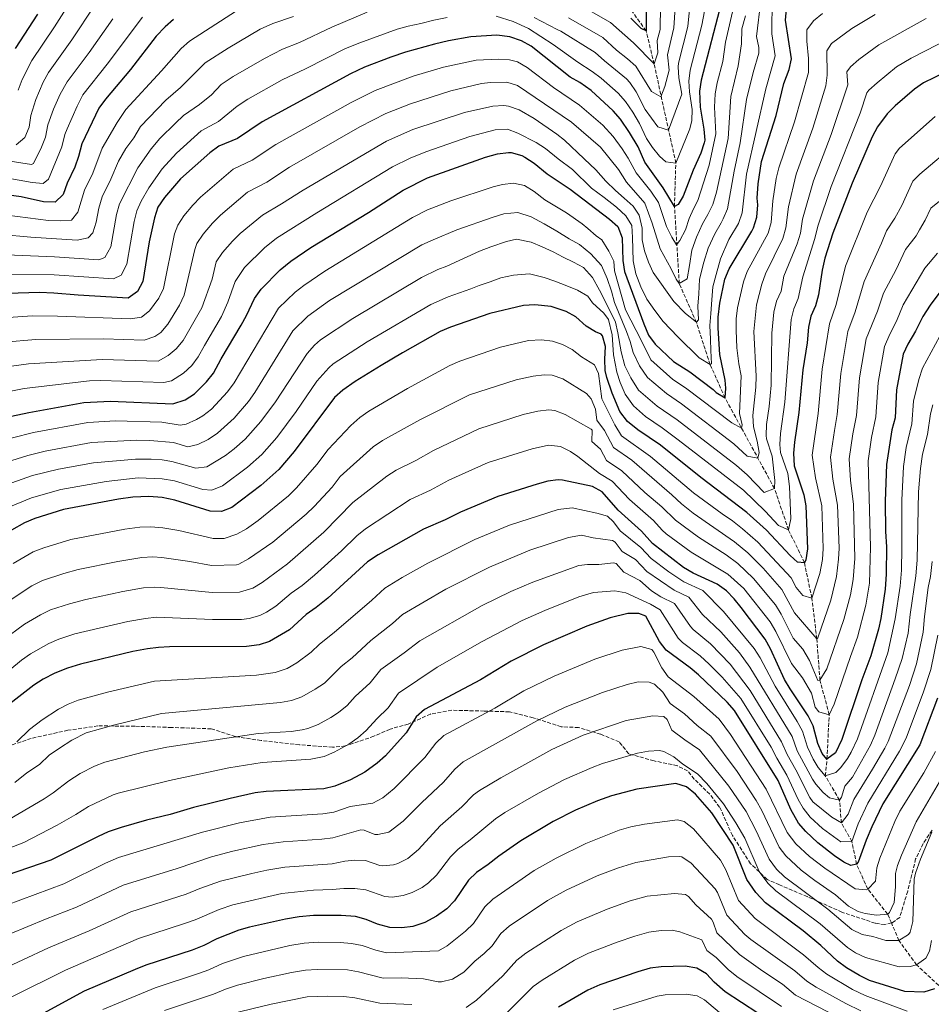
# Model space of a CAD drawing. Units: metres. Extents: x 645118 to 648581, y 4723013 to 4725399.
# Drawn here: x 646296 to 646708, y 4723570 to 4724015 of the extents above; entities that cross this region are included whole.
import ezdxf

# ---------------------------------------------------------------- set-up
doc = ezdxf.new("R2010")
doc.units = ezdxf.units.M
doc.header["$MEASUREMENT"] = 0
doc.linetypes.add('DGN Style 3', pattern=[2.435891, 1.739922, -0.695969])
for name, color, linetype, lineweight in [('Barranco lineal', 142, 'DGN Style 3', 13), ('Curva de nivel directora', 30, 'Continuous', 30), ('Curva de nivel intermedia', 30, 'Continuous', 0), ('Senda', 7, 'DGN Style 3', 0)]:
    doc.layers.add(name, color=color, linetype=linetype, lineweight=lineweight)

msp = doc.modelspace()

# ---------------------------------------------------------------- linework, layer by layer
at = {"layer": 'Barranco lineal', "color": 142, "linetype": 'DGN Style 3', "lineweight": 13}
for points in [[(646689.9, 4723607.12, 886.68), (646688.18, 4723611.14, 885), (646679.16, 4723622.45, 880), (646674.14, 4723633.64, 875), (646672.02, 4723643.87, 870), (646667.32, 4723652.28, 865), (646666.4, 4723662.48, 860), (646660.01, 4723673.49, 855), (646660.78, 4723681.1, 850), (646661.77, 4723701.13, 845), (646657.62, 4723716.67, 840), (646656.17, 4723735.42, 835), (646653.94, 4723753.75, 830), (646650.57, 4723769.7, 825), (646643.4, 4723784.58, 820), (646637.07, 4723803.23, 815), (646614.74, 4723844.1, 800), (646608.04, 4723859.15, 795), (646601.82, 4723878.23, 790), (646594.08, 4723895.68, 785), (646591.92, 4723930.43, 775), (646592.53, 4723950.07, 770), (646582.72, 4723994.82, 755), (646579.11, 4724009.78, 750), (646562.74, 4724032.53, 740)], [(646976.68, 4723185.32, 1100), (646942.66, 4723235.5, 1075), (646925.41, 4723284.86, 1050), (646890.06, 4723325.87, 1025), (646867.98, 4723375.91, 1000), (646838.74, 4723426.08, 975), (646807.93, 4723476.02, 950), (646788.07, 4723494.15, 940), (646780.03, 4723504.14, 935), (646772.74, 4723515.15, 930), (646762.72, 4723523.7, 925), (646753.12, 4723535.36, 920), (646743.14, 4723546.69, 915), (646730.28, 4723556.2, 910), (646719.71, 4723566.89, 905), (646711.18, 4723578.99, 900), (646701.26, 4723588.18, 895), (646693.29, 4723599.18, 890), (646689.9, 4723607.12, 886.68)]]:
    msp.add_polyline3d(points, dxfattribs=at)
at = {"layer": 'Curva de nivel directora', "color": 30, "linetype": 'Continuous', "lineweight": 30, "flags": 128}
for points, elevation in [([(646281.05, 4723833.49), (646300.36, 4723837.58), (646325.27, 4723841.96), (646337.24, 4723842.56), (646365.39, 4723841.48), (646370.93, 4723843.31), (646375.25, 4723845.91), (646380.67, 4723851.31), (646383.74, 4723855.24), (646387.18, 4723861.72), (646396.32, 4723876.89), (646398.73, 4723881.27), (646402.33, 4723888.97), (646405.36, 4723893.13), (646413.82, 4723901.96), (646418.7, 4723905.78), (646427.71, 4723911.97), (646453.7, 4723927.81), (646469.35, 4723937.9), (646480.45, 4723943.42), (646506.66, 4723952.8), (646512.05, 4723954.2), (646517, 4723954.91), (646518.15, 4723954.9), (646523.01, 4723953.52), (646524.38, 4723952.83), (646528.52, 4723950.11), (646534.45, 4723945.27), (646544.87, 4723938.27), (646562.59, 4723924.82), (646566.35, 4723921.52), (646568.26, 4723916.3), (646568.59, 4723906.05), (646569.38, 4723901.11), (646578.03, 4723877.48), (646580.22, 4723872.45), (646583.18, 4723868.42), (646591.52, 4723860.48), (646598.87, 4723855.82), (646609.43, 4723847.92), (646610.69, 4723846.6), (646614.74, 4723844.1), (646615.08, 4723848.55), (646614.75, 4723852.11), (646612.47, 4723863.65), (646611.6, 4723875.62), (646611.65, 4723880.6), (646612.43, 4723886.87), (646614.64, 4723897.66), (646616.55, 4723902.29), (646626.9, 4723919.42), (646627.67, 4723920.9), (646629.09, 4723925.72), (646629.53, 4723931.31), (646629.28, 4723934.27), (646629.65, 4723940.67), (646631.23, 4723950.86), (646637.82, 4723971.57), (646641.35, 4723986.03), (646643.69, 4723992.31), (646644.74, 4723997.19), (646642.03, 4724014.65), (646642.57, 4724019.63)], 800), ([(646613.13, 4724022.65), (646603.91, 4723987.57), (646603.23, 4723982.6), (646603.53, 4723975.37), (646605.15, 4723965.38), (646605.57, 4723960.36), (646605.38, 4723959.26), (646603.75, 4723954.53), (646600.4, 4723946.92), (646595.89, 4723935.14), (646593.66, 4723931.4), (646591.92, 4723930.43), (646586.76, 4723938.99), (646578.47, 4723950.53), (646575.46, 4723957.48), (646571.58, 4723963.88), (646567.51, 4723969.87), (646564.29, 4723973.7), (646554.24, 4723982.85), (646549.13, 4723986.4), (646544.75, 4723988.82), (646527.26, 4724002.8), (646522.9, 4724005.24), (646517.63, 4724007.08), (646511.7, 4724007.78), (646499.98, 4724007.14), (646489.91, 4724005.33), (646483.54, 4724003.74), (646470.52, 4724000.11), (646463.89, 4723997.84), (646452.02, 4723993.35), (646445.61, 4723990.35), (646405.81, 4723968.76), (646394.66, 4723961.24), (646386.17, 4723957.67), (646382.18, 4723954.65), (646368.91, 4723942.91), (646361.71, 4723934.51), (646358.69, 4723930.16), (646357.07, 4723925.42), (646354.74, 4723914.49), (646351.84, 4723896.59), (646349.53, 4723892.16), (646345.26, 4723889.16), (646322.66, 4723890.46), (646311.74, 4723891.44), (646305.19, 4723891.63), (646281.14, 4723890.9)], 775), ([(646579.11, 4724021.96), (646579.11, 4724009.78), (646576.93, 4724010.82), (646572.14, 4724015.52)], 750), ([(646304.28, 4724017.31), (646294.24, 4724001.73)], 725), ([(646365.71, 4724014.82), (646361.89, 4724011.59), (646357.83, 4724007.34), (646346.35, 4723992.29), (646335, 4723978.91), (646332.01, 4723974.88), (646324.29, 4723958.8), (646322.77, 4723952.99), (646321.13, 4723948.27), (646317.71, 4723941.06), (646315.91, 4723935.85), (646312.22, 4723932.38), (646307.08, 4723932.67), (646296.97, 4723934.8), (646291.31, 4723935.54)], 750), ([(646714.31, 4723991.07), (646704.36, 4723986.26), (646700.23, 4723983.44), (646691.6, 4723975.95), (646687.89, 4723972.39), (646683.55, 4723966.46), (646681.2, 4723961.98), (646672.12, 4723940.96), (646663.4, 4723918.47), (646659.82, 4723907.17), (646658.56, 4723901.77), (646656.92, 4723890.7), (646655.66, 4723885.63), (646653.52, 4723880.95), (646652.45, 4723876.06), (646651.9, 4723869.01), (646649.94, 4723856.8), (646648.05, 4723837.53), (646646.04, 4723824.08), (646645.62, 4723819.1), (646646.02, 4723813.38), (646650.33, 4723800.33), (646651.2, 4723795.39), (646651.95, 4723775.98), (646651.26, 4723771.06), (646650.57, 4723769.7), (646647.47, 4723769.92), (646644.12, 4723772.96), (646633.46, 4723784.47), (646624.63, 4723792.43), (646603.83, 4723808.11), (646585.61, 4723822.75), (646575.33, 4723829.72), (646570.69, 4723833.48), (646567.32, 4723837.93), (646563.8, 4723846.32), (646561.42, 4723853.25), (646560.69, 4723856.54), (646560.45, 4723861.53), (646560.78, 4723867.31), (646559.47, 4723872.14), (646558.81, 4723872.86), (646556.3, 4723873.97), (646552.01, 4723876.54), (646547.37, 4723880.69), (646542.99, 4723883.1), (646536.18, 4723885.29), (646528.9, 4723886.1), (646523.78, 4723885.84), (646508.49, 4723882.23), (646490.77, 4723876.05), (646486.14, 4723874.14), (646469.08, 4723864.52), (646459.45, 4723858.71), (646447.75, 4723851.45), (646442.16, 4723847.59), (646438.43, 4723844.24), (646420.27, 4723819.9), (646413.23, 4723811.81), (646405.14, 4723804.51), (646392.01, 4723794.66), (646387.33, 4723792.9), (646382.32, 4723793.01), (646366.39, 4723797.91), (646360.67, 4723799.12), (646354.63, 4723799.54), (646347.31, 4723799.31), (646340.93, 4723798.4), (646316.03, 4723793.68), (646303.11, 4723789.63), (646298.48, 4723787.73), (646292.62, 4723784.48)], 825), ([(646713.54, 4723894.28), (646707.36, 4723885.9), (646704.07, 4723880.79), (646700.75, 4723874.21), (646697.21, 4723868.43), (646695.11, 4723863.86), (646692.16, 4723847.82), (646691.5, 4723835.15), (646690.04, 4723829.67), (646687.71, 4723814.04), (646687, 4723797.57), (646687.16, 4723783.85), (646687.61, 4723776.93), (646687.52, 4723764.53), (646687.11, 4723757.8), (646685.04, 4723744.58), (646684.06, 4723739.67), (646680.61, 4723727.67), (646676.55, 4723716.9), (646667.42, 4723689.95), (646664.57, 4723683.99), (646660.78, 4723681.1), (646658.58, 4723683.56), (646656.69, 4723688.2), (646654.54, 4723696.15), (646652.28, 4723700.61), (646644.17, 4723712.74), (646641.64, 4723717.06), (646635.25, 4723730.9), (646632.84, 4723735.28), (646622.03, 4723749.46), (646618.86, 4723753.38), (646615.41, 4723756.99), (646611.26, 4723760.03), (646600.36, 4723765.06), (646595.99, 4723767.5), (646581.97, 4723778.43), (646577.03, 4723783.99), (646566.51, 4723793.38), (646559.31, 4723801.68), (646554.92, 4723804.07), (646541.37, 4723806.94), (646539.36, 4723807.14), (646534.79, 4723806.46), (646529.97, 4723805.13), (646512.15, 4723799.62), (646495.24, 4723792.61), (646488.36, 4723789.07), (646478.6, 4723784.87), (646458.06, 4723773.29), (646453.33, 4723770.18), (646435.46, 4723753.72), (646430.18, 4723749.47), (646425.59, 4723746.3), (646418.03, 4723739.38), (646409.1, 4723734.18), (646404.35, 4723732.61), (646398.63, 4723731.94), (646363.97, 4723731.69), (646358.92, 4723731.47), (646353.96, 4723730.85), (646347.38, 4723729.6), (646323.71, 4723723.89), (646317.88, 4723722.18), (646312.2, 4723719.86), (646306.86, 4723717.15), (646302.64, 4723714.46), (646291.76, 4723706)], 850), ([(646710.73, 4723708.62), (646702.66, 4723687.57), (646685.94, 4723660.89), (646680.99, 4723650.58), (646678.4, 4723644.48), (646674.83, 4723634.56), (646674.14, 4723633.64), (646671.59, 4723633.06), (646668.33, 4723634.62), (646664.2, 4723637.45), (646656.61, 4723643.31), (646651.21, 4723648.41), (646647.87, 4723652.15), (646644.45, 4723658.3), (646638.71, 4723671.36), (646619.08, 4723703.01), (646615.74, 4723706.73), (646602.79, 4723719.1), (646598.96, 4723722.31), (646588.2, 4723730.3), (646585.11, 4723734.23), (646578.93, 4723745.56), (646575.81, 4723746.86), (646570.8, 4723746.85), (646562.86, 4723744.83), (646552.42, 4723741.15), (646532.76, 4723732.69), (646518.14, 4723725.31), (646504.27, 4723716.85), (646479.06, 4723703.53), (646475.35, 4723700.19), (646470.82, 4723692.9), (646461.43, 4723682.58), (646457.67, 4723679.29), (646452.07, 4723675.18), (646445.59, 4723671.75), (646438.5, 4723668.87), (646433.63, 4723667.68), (646407.58, 4723666.41), (646402.61, 4723665.8), (646391.27, 4723663.38), (646374.76, 4723659.19), (646364.16, 4723656.04), (646353.6, 4723653.54), (646342.08, 4723650.19), (646336.25, 4723648.21), (646331.69, 4723646.15), (646310.41, 4723635.53), (646270.72, 4723621.89)], 875), ([(646709.25, 4723577.4), (646704.46, 4723575.9), (646695.97, 4723576.21), (646679.9, 4723581.19), (646675.41, 4723583.39), (646669.64, 4723586.85), (646665.59, 4723589.91), (646657.97, 4723596.89), (646650.09, 4723603.54), (646632.95, 4723616.26), (646628.58, 4723620.81), (646624.56, 4723626.7), (646618.45, 4723642.21), (646608.72, 4723656.86), (646601.38, 4723665.19), (646597.28, 4723668.55), (646592.51, 4723670.15), (646574.89, 4723667.55), (646563.49, 4723664.53), (646557.2, 4723662.21), (646547.28, 4723657.97), (646537.15, 4723652.91), (646522.56, 4723644.27), (646512.68, 4723637.34), (646507.76, 4723633.46), (646502.5, 4723629.97), (646498.98, 4723626.41), (646492.58, 4723617.05), (646489.11, 4723613.46), (646484.48, 4723610.15), (646479.25, 4723607.41), (646473.79, 4723605.54), (646468.83, 4723604.9), (646463.42, 4723605.02), (646457.78, 4723606.65), (646452.67, 4723608.76), (646447.83, 4723610.02), (646441.5, 4723610.49), (646428.95, 4723610.49), (646422.53, 4723609.91), (646416.35, 4723608.9), (646400.01, 4723605.25), (646395.16, 4723603.81), (646385.36, 4723599.95), (646379.49, 4723596.95), (646374.12, 4723594.85), (646353.29, 4723588.02), (646348.34, 4723586.11), (646325.4, 4723576.32), (646295.34, 4723559.89)], 900), ([(646629.56, 4723566.35), (646614.85, 4723576.09), (646609.79, 4723580.45), (646606.33, 4723584.13), (646602.04, 4723586.7), (646596.73, 4723587.61), (646585.95, 4723587.33), (646580.98, 4723586.73), (646575.3, 4723585.12), (646558.15, 4723579.2), (646552.8, 4723576.82), (646539.57, 4723569.13)], 925)]:
    msp.add_lwpolyline(points, dxfattribs=dict(at, elevation=elevation))
at = {"layer": 'Curva de nivel intermedia', "color": 30, "linetype": 'Continuous', "lineweight": 0, "flags": 128}
for points, elevation in [([(646295.61, 4723983.03), (646297.33, 4723987.75), (646301.79, 4723996.36), (646312.05, 4724011.54), (646322.9, 4724028.71)], 730), ([(646361.36, 4723851.02), (646364.85, 4723851.76), (646370.18, 4723855.28), (646373.93, 4723858.67), (646376.9, 4723862.62), (646379.65, 4723867.81), (646387.42, 4723880.83), (646390.3, 4723887.29), (646393.57, 4723896.66), (646397.84, 4723902.98), (646406.74, 4723911.84), (646412.19, 4723916.16), (646430.46, 4723927.67), (646464.6, 4723948.39), (646472.57, 4723952.28), (646479.64, 4723955.24), (646499.55, 4723962.06), (646510.96, 4723965.09), (646516.46, 4723965.38), (646521.13, 4723963.56), (646529.51, 4723959.44), (646533.66, 4723956.66), (646539.37, 4723951.96), (646545.89, 4723947.17), (646554.49, 4723938.84), (646560.22, 4723934.49), (646565.74, 4723930.14), (646569.98, 4723926.24), (646572.68, 4723921.91), (646572.97, 4723916.46), (646573.34, 4723905.97), (646574.52, 4723900.13), (646576.7, 4723894.24), (646579.42, 4723888.7), (646583, 4723883.57), (646586.79, 4723878.59), (646593.36, 4723871.63), (646603.14, 4723862.23), (646608.04, 4723859.15), (646608.57, 4723859.49), (646608.34, 4723865.55), (646608.12, 4723870.66), (646607.82, 4723876.71), (646608.27, 4723882.24), (646608.77, 4723888.37), (646609.28, 4723894.31), (646610.67, 4723899.78), (646612.64, 4723906.88), (646616.47, 4723915.56), (646620.87, 4723922.85), (646622.45, 4723927.6), (646624.5, 4723945.08), (646633.21, 4723983.67), (646637.43, 4723998.55), (646635.85, 4724008.43), (646636.09, 4724024.56)], 795), ([(646511.34, 4724016.35), (646519.06, 4724013.98), (646525.97, 4724010.87), (646537.2, 4724003.58), (646548.25, 4723995.64), (646554.8, 4723991.48), (646558.83, 4723988.4), (646566.48, 4723981.57), (646569.83, 4723977.85), (646573.09, 4723973.06), (646576.19, 4723967.94), (646579.24, 4723961.17), (646582.01, 4723957.05), (646585.23, 4723953.15), (646587.97, 4723950.69), (646592.53, 4723950.07), (646598.82, 4723965.58), (646599.75, 4723969.29), (646599.94, 4723974.26), (646598.65, 4723982.25), (646598.42, 4723987.04), (646598.95, 4723992.01), (646604.29, 4724012.34), (646606.59, 4724024.38)], 770), ([(646286.8, 4723857.66), (646300.27, 4723859.54), (646333.45, 4723861.42), (646358.79, 4723860.71), (646363.25, 4723863.21), (646366.94, 4723866.19), (646370.06, 4723870.01), (646378.53, 4723884.77), (646383.21, 4723897.63), (646385, 4723905.52), (646387.9, 4723909.68), (646392.33, 4723914.81), (646395.86, 4723918.34), (646405.85, 4723926.64), (646414.49, 4723931.68), (646424.3, 4723937.94), (646461.87, 4723959.93), (646473.83, 4723965.19), (646497.18, 4723972.92), (646509.88, 4723975.84), (646514.88, 4723976.06), (646517.04, 4723975.78), (646521.79, 4723974.06), (646528.58, 4723970.14), (646538.81, 4723963.21), (646542.21, 4723960.44), (646551.2, 4723952.05), (646556.46, 4723947.02), (646560.92, 4723941.91), (646565.3, 4723937.74), (646569.26, 4723934.24), (646573.29, 4723930.6), (646575.98, 4723926.61), (646577.36, 4723920.64), (646577.38, 4723915.39), (646578.34, 4723910.42), (646580.17, 4723905.4), (646582.33, 4723900.73), (646591.63, 4723887.69), (646596.84, 4723882.19), (646601.82, 4723878.23), (646602.81, 4723879.39), (646602.44, 4723885.44), (646602.89, 4723891.1), (646603.18, 4723897.77), (646605.21, 4723905.35), (646607.13, 4723911.7), (646610.18, 4723918.15), (646612.93, 4723923.18), (646613.89, 4723924.88), (646615.81, 4723929.49), (646618.87, 4723946.45), (646621.59, 4723959.16), (646624.51, 4723978.86), (646627.52, 4723991.01), (646630.06, 4723999.64), (646629.94, 4724002.19), (646628.9, 4724007.15), (646630.84, 4724023.48)], 790), ([(646294.63, 4723958.29), (646298.59, 4723961.68), (646300.5, 4723966.29), (646301.34, 4723971.59), (646303.59, 4723978.75), (646306.94, 4723986.61), (646309.35, 4723990.99), (646319.81, 4724005.78), (646330.17, 4724021.35)], 735), ([(646346.32, 4723879.74), (646351.26, 4723880.51), (646354.87, 4723883.33), (646359.05, 4723889.07), (646361.22, 4723893.53), (646366.19, 4723918.23), (646367.63, 4723922), (646370.44, 4723926.23), (646374.41, 4723931.15), (646377.89, 4723934.72), (646392.68, 4723947.29), (646401.27, 4723951.39), (646411.97, 4723958.49), (646445.95, 4723977.5), (646456.81, 4723982.92), (646473.98, 4723989.3), (646487.63, 4723993.33), (646502.39, 4723996.55), (646512.5, 4723996.93), (646517.5, 4723996.65), (646521.04, 4723995.73), (646525.44, 4723993.22), (646537.28, 4723984.26), (646549.1, 4723976.3), (646559.51, 4723967.16), (646564.18, 4723962.1), (646568.28, 4723956.51), (646571.04, 4723952.35), (646574.62, 4723945.66), (646581.17, 4723937.4), (646584.66, 4723932.37), (646588.27, 4723921.45), (646590.71, 4723916.58), (646592.85, 4723913.25), (646594.37, 4723915.09), (646596.91, 4723919.91), (646598.58, 4723925.12), (646600.46, 4723929.4), (646602.53, 4723933.26), (646607.62, 4723949.18), (646610.63, 4723963.31), (646610.02, 4723975.39), (646610.24, 4723981.37), (646611.16, 4723986.31), (646613.69, 4723995.98), (646615, 4724004.59), (646619.07, 4724022.32)], 780), ([(646544, 4724015.59), (646559.58, 4724006.76), (646565.81, 4724001.05), (646570.78, 4723997.2), (646574.47, 4723993.82), (646581.5, 4723982.37), (646585.82, 4723979.92), (646587.63, 4723984.64), (646589.53, 4723992.02), (646588.76, 4723998.91), (646591.7, 4724011.06), (646592.21, 4724020.3)], 760), ([(646554.34, 4724018.49), (646563.07, 4724013.55), (646573.36, 4724004.4), (646582.72, 4723994.82), (646584.4, 4723999.9), (646584.07, 4724005.34), (646585.41, 4724010.42), (646585.66, 4724021.13)], 755), ([(646682.48, 4724017.17), (646671.97, 4724010.81), (646662.87, 4724004.1), (646660.7, 4724000.73), (646660.84, 4723989.77), (646660.26, 4723984.9), (646654.38, 4723965.9), (646646.86, 4723945.04), (646643.41, 4723930.31), (646642.21, 4723920.91), (646640.84, 4723916.1), (646633.06, 4723900.1), (646631.37, 4723895.4), (646628.97, 4723886.11), (646627.81, 4723874.07), (646628.83, 4723853.99), (646628.71, 4723848.99), (646627.26, 4723836.09), (646627.66, 4723831.11), (646629.32, 4723824.62), (646630.2, 4723819.53), (646629.62, 4723816.85), (646624.75, 4723817.79), (646618.7, 4723823.43), (646595.04, 4723841.41), (646588.38, 4723846.06), (646579.78, 4723853.39), (646576.19, 4723858.65), (646573.33, 4723864.59), (646571.9, 4723869.62), (646570.21, 4723874.1), (646564.88, 4723887.14), (646563.45, 4723892.3), (646561.47, 4723898.05), (646558.95, 4723903.8), (646554.22, 4723909.18), (646549.11, 4723913.27), (646544.35, 4723915.88), (646538.84, 4723919.42), (646533.13, 4723922.7), (646527.16, 4723925.9), (646521.2, 4723927.82), (646514.82, 4723927.17), (646509.99, 4723925.75), (646493.66, 4723919.89), (646482.98, 4723915.48), (646477.92, 4723913.16), (646436.18, 4723888), (646426.36, 4723881.01), (646419.66, 4723874.38), (646402.44, 4723846.58), (646399.59, 4723842.49), (646393.18, 4723835.02), (646385.61, 4723828.15), (646381.43, 4723825.4), (646376.74, 4723823.06), (646372.16, 4723822.09), (646365.79, 4723824.05), (646355.09, 4723824.93), (646349.16, 4723824.96), (646328.77, 4723823.98), (646307.81, 4723820.11), (646299.88, 4723818.16), (646280.95, 4723812.27)], 810), ([(646282.91, 4723909), (646311.93, 4723907.82), (646332.04, 4723906.45), (646334.77, 4723907.53), (646337.47, 4723912.29), (646340.02, 4723926.85), (646341.33, 4723931.68), (646349.65, 4723947.93), (646355.63, 4723956.52), (646359.5, 4723961.12), (646366.55, 4723968.14), (646370.24, 4723971.52), (646377.5, 4723976.5), (646382.92, 4723980.92), (646387.28, 4723985.51), (646392.65, 4723989.12), (646406.77, 4723997.34), (646414.89, 4724001.49), (646422.59, 4724004.47), (646437.27, 4724011.4), (646453.12, 4724018.19)], 765), ([(646658.82, 4724017.63), (646654.62, 4724014.22), (646651.64, 4724010.21), (646651.65, 4724005.18), (646652.36, 4723997.24), (646652.5, 4723991.04), (646646.1, 4723968.73), (646639.05, 4723947.95), (646637.89, 4723943.09), (646636.34, 4723932.98), (646635.65, 4723923.32), (646634.28, 4723918.51), (646624.81, 4723901.2), (646623.01, 4723896.53), (646620.43, 4723884.71), (646619.81, 4723879.75), (646619.72, 4723874.67), (646620.13, 4723866.64), (646620.91, 4723859.44), (646621.96, 4723854.13), (646621.31, 4723837.01), (646622.49, 4723831.97), (646622.18, 4723830.48), (646617.77, 4723832.82), (646596.95, 4723848.62), (646591.15, 4723852.43), (646581.18, 4723861.29), (646577, 4723869.83), (646569.77, 4723883.85), (646564.9, 4723901.41), (646564.56, 4723905.84), (646562.33, 4723910.38), (646559.15, 4723915.45), (646556.56, 4723917.29), (646552.74, 4723920.59), (646550.31, 4723922.61), (646543.13, 4723927.67), (646533.34, 4723933.44), (646528.6, 4723937.31), (646524.19, 4723940.04), (646519.3, 4723941.09), (646514.32, 4723940.48), (646510.08, 4723939.41), (646491, 4723933.01), (646480.47, 4723928.98), (646473.63, 4723925.53), (646434.06, 4723901.32), (646424.51, 4723894.91), (646420.63, 4723891.77), (646413.16, 4723884.67), (646393.09, 4723850.91), (646390.16, 4723846.87), (646382.85, 4723839.09), (646378.94, 4723836.05), (646376.17, 4723834.35), (646371.51, 4723832.2), (646368.78, 4723831.79), (646360.45, 4723833.16), (646339.51, 4723833.72), (646327.02, 4723832.96), (646302.54, 4723828.5), (646283.36, 4723823.69)], 805), ([(646286.55, 4723899.96), (646311.84, 4723899.63), (646338.65, 4723897.8), (646342.16, 4723899.51), (646344.65, 4723904.44), (646348.02, 4723923.69), (646349.2, 4723928.55), (646351.07, 4723932.93), (646354.62, 4723938.89), (646360.66, 4723947.5), (646367.11, 4723954.55), (646378.21, 4723964.59), (646386.08, 4723968.87), (646394.47, 4723975.74), (646399.23, 4723978.94), (646414.81, 4723987.68), (646425.31, 4723992.64), (646443.39, 4724001.83), (646449.89, 4724004.35), (646466.68, 4724010.5), (646471.63, 4724011.93), (646477.4, 4724013.16), (646483.3, 4724014.54), (646489.34, 4724015.78)], 770), ([(646287.87, 4723917.93), (646301.34, 4723916.6), (646322.22, 4723915.28), (646327.14, 4723916.29), (646329.25, 4723918.6), (646330.8, 4723923.36), (646331.96, 4723929.72), (646333.45, 4723934.8), (646337.36, 4723942.77), (646340.84, 4723950.93), (646344.17, 4723956.68), (646347.78, 4723961.43), (646350.88, 4723966.56), (646362.28, 4723978.44), (646368.92, 4723984.13), (646380.09, 4723995.28), (646390.41, 4724002), (646404.88, 4724010.47), (646410.52, 4724013.02), (646419.86, 4724016.3)], 760), ([(646705.57, 4724015.4), (646684.17, 4724003.5), (646675.21, 4723996.79), (646671.46, 4723993.52), (646669.76, 4723991.29), (646670.16, 4723985.34), (646662.66, 4723963.06), (646654.68, 4723942.12), (646649.75, 4723924.79), (646648.77, 4723918.51), (646647.36, 4723913.71), (646641.32, 4723899.01), (646640.02, 4723892.29), (646637.99, 4723887.72), (646636.76, 4723882.77), (646635.91, 4723873.29), (646635.61, 4723849.93), (646634.73, 4723840.16), (646633.52, 4723832.09), (646633.37, 4723827.08), (646633.51, 4723825.67), (646636.09, 4723817.84), (646637.22, 4723806.88), (646637.07, 4723803.23), (646632.39, 4723801.39), (646624.77, 4723809.36), (646619.96, 4723813.6), (646593.12, 4723834.2), (646584.15, 4723840.43), (646575.62, 4723847.62), (646572.16, 4723853.22), (646569.51, 4723858.63), (646567.79, 4723864.86), (646566.37, 4723873.45), (646565.29, 4723878.22), (646563.4, 4723882.36), (646558.11, 4723892.7), (646554.92, 4723898.44), (646550.81, 4723903.02), (646546.39, 4723905.44), (646541.71, 4723907.65), (646537.1, 4723909.99), (646532.21, 4723912.27), (646527.27, 4723914.34), (646520.58, 4723915.71), (646516.09, 4723914.7), (646509.06, 4723912.29), (646503.84, 4723910.26), (646489.16, 4723903.6), (646485.13, 4723902.09), (646477.77, 4723898.47), (646446.75, 4723880.01), (646432.08, 4723870.26), (646429.44, 4723867.89), (646426.1, 4723864.14), (646411.79, 4723842.26), (646405.19, 4723833.46), (646398.04, 4723825.45), (646393.18, 4723821.07), (646389.15, 4723818.12), (646380.77, 4723813.06), (646375.8, 4723812.35), (646364.96, 4723815.34), (646360.56, 4723816.14), (646355.57, 4723816.46), (646348.55, 4723816.41), (646329.54, 4723814.84), (646313.82, 4723811.95), (646302.08, 4723809.02), (646287.99, 4723804.08)], 815), ([(646289.05, 4723951.38), (646301.6, 4723949.49), (646302.57, 4723949.95), (646306.08, 4723957.22), (646307.93, 4723961.85), (646308.99, 4723967.33), (646311.61, 4723974.46), (646314.57, 4723981.2), (646317.67, 4723986.82), (646327.58, 4724000.01), (646338.31, 4724015.25)], 740), ([(646351.72, 4724015.97), (646335.74, 4723994.75), (646324.83, 4723980.87), (646322.21, 4723975.78), (646317.65, 4723965.58), (646316.64, 4723963.06), (646315.35, 4723957.42), (646309.23, 4723942.81), (646306.91, 4723940.93), (646301.96, 4723941.32), (646290.18, 4723943.46)], 745), ([(646290.64, 4723926.61), (646309.32, 4723924.24), (646314.69, 4723923.97), (646319.68, 4723924.34), (646322.5, 4723927.92), (646325.58, 4723937.93), (646329.25, 4723945.52), (646333.52, 4723956.89), (646340.31, 4723968.48), (646344.2, 4723974.32), (646360.34, 4723991.76), (646369.12, 4724001.77), (646372.9, 4724005.05), (646394.24, 4724018.73)], 755), ([(646303.56, 4723870.5), (646334.06, 4723870.84), (646352.48, 4723870.21), (646357.26, 4723871.86), (646359.96, 4723873.67), (646363.21, 4723877.39), (646368.43, 4723886), (646370.6, 4723890.46), (646375.32, 4723911.04), (646376.32, 4723913.76), (646379.17, 4723917.96), (646383.37, 4723922.98), (646386.87, 4723926.53), (646399.18, 4723936.91), (646407.88, 4723941.53), (646418.13, 4723948.22), (646449.83, 4723966.51), (646461.6, 4723972.49), (646472.71, 4723976.88), (646490.91, 4723982.69), (646504.81, 4723985.96), (646508.82, 4723986.49), (646516.17, 4723986.54), (646521, 4723985.1), (646545.42, 4723968.6), (646558.45, 4723957.23), (646566.62, 4723947.22), (646570.3, 4723941.45), (646578.6, 4723932), (646581.79, 4723922.92), (646585.48, 4723911.36), (646590.4, 4723902.35), (646592.63, 4723897.75), (646594.08, 4723895.68), (646597.68, 4723897.83), (646598.72, 4723903.9), (646599.75, 4723910.85), (646601.81, 4723916.68), (646604.61, 4723922.65), (646607.03, 4723926.86), (646609.17, 4723931.37), (646610.83, 4723936.99), (646616.11, 4723961.24), (646617.34, 4723980.12), (646620.72, 4723994.01), (646622.25, 4724003.89), (646622.4, 4724010.75), (646623.93, 4724016.55)], 785), ([(646528.62, 4724015.8), (646538.94, 4724010.45), (646540.6, 4724009.58), (646556.1, 4723999.98), (646560.25, 4723996.17), (646570.22, 4723988.13), (646571.8, 4723986.4), (646574.59, 4723982.24), (646578.73, 4723974.23), (646584.46, 4723966.5), (646589.18, 4723965), (646595.19, 4723981.17), (646593.96, 4723988.49), (646593.58, 4723993.47), (646593.75, 4723995.21), (646598, 4724011.7), (646598.76, 4724019.47)], 765), ([(646740.14, 4724018.59), (646720.04, 4724007.52), (646710.81, 4724003.66), (646698.83, 4723997.51), (646692.2, 4723993.47), (646683.41, 4723986.37), (646679.67, 4723983.03), (646678.83, 4723981.84), (646675.79, 4723972.61), (646662.61, 4723939.54), (646656.58, 4723921.63), (646655.33, 4723916.11), (646649.8, 4723898.78), (646647.84, 4723888.96), (646645.74, 4723884.29), (646644.58, 4723879.42)], 820), ([(646816.84, 4724016.09), (646790.73, 4724002.53), (646781.99, 4723997.67), (646771.71, 4723991.14), (646761.61, 4723984.16), (646745.46, 4723975.14), (646739.74, 4723971.07), (646723.22, 4723961.69), (646719.08, 4723958.88), (646702.65, 4723945.11), (646699.59, 4723941.96), (646694.62, 4723931.01), (646691.38, 4723925.19), (646687.6, 4723919.49)], 835), ([(646398.73, 4723784.99), (646403.89, 4723788.81), (646417.72, 4723799.94), (646421.25, 4723803.48), (646430.4, 4723814.02), (646435.53, 4723820.85), (646445.76, 4723831.66), (646449.78, 4723835.32), (646453.92, 4723838.13), (646471.45, 4723848.38), (646490.49, 4723858.7), (646495.05, 4723860.76), (646513.33, 4723866.98), (646526, 4723869.97), (646531.85, 4723870.3), (646536.82, 4723869.66), (646541.31, 4723868.28), (646545.77, 4723865.98), (646549.88, 4723862.62), (646555.85, 4723859.1), (646557.57, 4723855.19), (646559.14, 4723843.62), (646564.92, 4723831.89), (646568.04, 4723827.01), (646581.13, 4723817.63), (646600.55, 4723801.3), (646613.39, 4723791.77), (646618.11, 4723788.66), (646622.61, 4723785.08), (646629.63, 4723778.94), (646644.57, 4723762.96), (646646.81, 4723758.48), (646649.86, 4723754.88), (646653.94, 4723753.75), (646657.51, 4723764.85), (646658.73, 4723771.19), (646659.08, 4723776.17), (646658.38, 4723795.33), (646655.54, 4723808.03), (646654.02, 4723818.24), (646656.74, 4723837.05), (646658.64, 4723857.14), (646661.84, 4723877.53), (646664.98, 4723886.25), (646669.14, 4723903.49), (646678.96, 4723927.89), (646684.93, 4723939.61), (646691.57, 4723954.21), (646693.58, 4723956.86), (646709.65, 4723971.16)], 830), ([(646728.53, 4723946.58), (646707.62, 4723929.71), (646705.09, 4723924.25), (646702.61, 4723919.91), (646701.01, 4723917.31), (646696.25, 4723911.09), (646691.97, 4723902.05), (646686.37, 4723891.34), (646683.58, 4723883.26), (646678.47, 4723870.7), (646675.48, 4723853.13), (646674.12, 4723836.1), (646672.51, 4723827.87), (646670.86, 4723816.54), (646671.44, 4723806.83), (646672.69, 4723796.1), (646673.28, 4723771.55), (646672.58, 4723762.16)], 840), ([(646687.6, 4723919.49), (646685.43, 4723913.9), (646677.52, 4723896.62), (646673.45, 4723883.02), (646670.16, 4723874.11), (646667.06, 4723855.14), (646665.43, 4723836.58), (646664.11, 4723829.44), (646662.43, 4723817.39), (646663.49, 4723807.43), (646665.53, 4723795.72), (646666.21, 4723776.36), (646666.05, 4723771.37), (646665.08, 4723763.49), (646662.59, 4723752.89), (646656.67, 4723735.84), (646656.17, 4723735.42), (646646.15, 4723747.05), (646640.41, 4723757.65), (646631.99, 4723767.32), (646625.1, 4723774.17), (646618.96, 4723779.19), (646600.37, 4723792.05), (646595.09, 4723796.24), (646590.77, 4723800.34), (646572.61, 4723816.01), (646564.39, 4723821.71), (646560.25, 4723829.42), (646556.86, 4723833.99), (646556.28, 4723838.96), (646554.34, 4723843.7), (646552.23, 4723846.06), (646541.54, 4723852.72), (646536.7, 4723854.36), (646533.08, 4723854.52), (646528.13, 4723853.95), (646520.37, 4723852.31), (646499.32, 4723845.48), (646476.98, 4723834.21), (646460.09, 4723824.82), (646455.91, 4723822.07), (646440.9, 4723808.65), (646437.31, 4723803.84), (646429.27, 4723795.16), (646425.66, 4723791.69), (646410.52, 4723779.02), (646399.61, 4723771.49), (646395.21, 4723769.07), (646394.14, 4723768.78), (646382.85, 4723768.54), (646373.11, 4723770.27), (646360.45, 4723772.02), (646356.35, 4723772.31), (646351.35, 4723772.11), (646340.56, 4723770.32), (646322.74, 4723766.64), (646316.24, 4723764.87), (646306.64, 4723761.67), (646301.77, 4723759.26), (646289.68, 4723751.35)], 835), ([(646407.73, 4723747.33), (646411.89, 4723750.08), (646418.87, 4723755.97), (646423.78, 4723759.44), (646429.41, 4723764.04), (646441.63, 4723775.13), (646448.52, 4723781.85), (646452.34, 4723785.08), (646472.64, 4723798.3), (646481.73, 4723802.47), (646490.01, 4723806.99), (646507.87, 4723814.91), (646527.73, 4723821.15), (646535.07, 4723822.73), (646540.51, 4723822.21), (646544.99, 4723819.98), (646548.3, 4723817.7), (646558.07, 4723809.95), (646563.74, 4723806.46), (646571.64, 4723798.21), (646582.39, 4723788.81), (646586.34, 4723784.37), (646588.19, 4723782.79), (646599.4, 4723774.42), (646616.05, 4723764.61), (646623.26, 4723758.01), (646635.09, 4723742.98), (646637.69, 4723738.7), (646644.83, 4723724.18), (646649.71, 4723717.75), (646653.75, 4723710.86), (646655.47, 4723704.5), (646657.11, 4723702.44), (646661.77, 4723701.13), (646664.05, 4723705.9), (646671.35, 4723727.46), (646674.6, 4723736.08), (646678.36, 4723750.58), (646679.94, 4723760.45), (646680.48, 4723776.74), (646679.3, 4723815.69), (646680.9, 4723826.3), (646682.81, 4723835.63), (646683.89, 4723851.13), (646686.79, 4723867.28), (646689.15, 4723872.88), (646692.17, 4723878.73), (646695.22, 4723886.07), (646704.89, 4723902.68), (646710.63, 4723909.42)], 845), ([(646644.58, 4723879.42), (646641.73, 4723842.21), (646639.78, 4723828.08), (646639.5, 4723823.08), (646639.76, 4723819.52), (646643.03, 4723810.06), (646643.81, 4723804.12), (646644.51, 4723789.6), (646643.4, 4723784.58), (646638.85, 4723786.55), (646632.81, 4723793.06), (646623.06, 4723802.45), (646593.57, 4723825.16), (646586.3, 4723830.64), (646578.82, 4723835.71), (646573.49, 4723840.47), (646569.7, 4723845.86), (646567.46, 4723851.01), (646565.9, 4723855.76), (646564.43, 4723863.54), (646563.74, 4723872.55), (646562.15, 4723879.53), (646560.01, 4723882.32), (646554.89, 4723887.01), (646552.82, 4723890.08), (646548.13, 4723892.76), (646543.25, 4723894.7), (646537.9, 4723896.76), (646533.02, 4723898.5), (646526.47, 4723900.08), (646519.21, 4723899.55), (646513.57, 4723898.25), (646508.69, 4723896.42), (646503.74, 4723894.79), (646499.9, 4723893.37), (646489.73, 4723889.68), (646481.96, 4723886.29), (646453.1, 4723869.36), (646437.74, 4723859.54), (646435.8, 4723857.74), (646430.49, 4723851.65), (646421.14, 4723837.93), (646412.35, 4723826.18), (646405.63, 4723818.63), (646399.16, 4723812.79), (646387.9, 4723804.47), (646382.99, 4723802.46), (646378.93, 4723802.7), (646366.19, 4723806.62), (646360.61, 4723807.63), (646349.78, 4723808), (646335.26, 4723806.44), (646314.92, 4723802.82), (646301.58, 4723799.01), (646290.31, 4723794.28)], 820), ([(646278.04, 4723879.43), (646301.87, 4723881.17), (646313.42, 4723881.01), (646346.32, 4723879.74)], 780), ([(646289.29, 4723869.24), (646303.56, 4723870.5)], 785), ([(646711.7, 4723871.92), (646703.84, 4723857.46), (646702.2, 4723852.35), (646699.91, 4723842.62), (646699.03, 4723832.43), (646696.59, 4723821.71), (646695.32, 4723813.16)], 855), ([(646273.91, 4723843.6), (646298.33, 4723848.3), (646327.84, 4723851.74), (646332.84, 4723852.01), (646361.36, 4723851.02)], 795), ([(646672.58, 4723762.16), (646671.38, 4723755.23), (646668.34, 4723744.03), (646660.68, 4723721.85), (646657.62, 4723716.67), (646656.7, 4723716.54), (646652.95, 4723725.57), (646649.93, 4723730.74), (646645.49, 4723735.61), (646640.14, 4723746.51), (646637.47, 4723750.74), (646627.62, 4723762.66), (646620.58, 4723769.39), (646615.31, 4723773.3), (646602.72, 4723781.19), (646592.31, 4723788.96), (646586.19, 4723794.89), (646578.58, 4723801.37), (646568.17, 4723811.23), (646561.23, 4723815.83), (646558.47, 4723820.97), (646554.59, 4723824.36), (646554.73, 4723829.58), (646554.33, 4723829.99), (646542.56, 4723836.56), (646537.83, 4723838.42), (646535.18, 4723838.72), (646530.22, 4723838.14), (646523.57, 4723836.6), (646503.6, 4723830.19), (646483.06, 4723820.34), (646475.1, 4723815.87), (646466.26, 4723811.5), (646462.07, 4723808.77), (646446.62, 4723796.86), (646433.6, 4723783.46), (646417.15, 4723769.23), (646405.75, 4723760.79), (646401.51, 4723758.18), (646395.53, 4723756.41), (646383.11, 4723756.3), (646359.95, 4723758.56), (646357.2, 4723758.7), (646352.22, 4723758.37), (646342.84, 4723756.75), (646326.09, 4723753.12), (646318.73, 4723751.21), (646310.12, 4723748.4), (646305.61, 4723746.24), (646298.44, 4723741.99), (646288.67, 4723734.71)], 840), ([(646708.52, 4723841.05), (646707.58, 4723836.97), (646706.22, 4723827.61), (646703.89, 4723818.69), (646702.93, 4723812.28), (646702.12, 4723801.7), (646701.49, 4723770.83), (646700.9, 4723763.8), (646698.33, 4723746.29), (646697.48, 4723737.91), (646694.68, 4723726.56), (646691.6, 4723717.24), (646682.43, 4723691.93), (646680.47, 4723687.33), (646672.25, 4723672.95), (646668.86, 4723668.89), (646667.26, 4723663.84), (646666.4, 4723662.48), (646661.84, 4723663.6), (646659.11, 4723665.98), (646655.75, 4723669.74), (646654.25, 4723671.98), (646647.39, 4723684.86), (646645.05, 4723691.33), (646626, 4723722.61), (646621.29, 4723729.01), (646612.8, 4723738.6), (646604.53, 4723746.31), (646598.38, 4723754.2), (646591.79, 4723757.26), (646579.51, 4723765.8), (646574.3, 4723771.14), (646568.23, 4723774.77), (646565.2, 4723778.93), (646563.91, 4723779.75), (646555.16, 4723781), (646549.97, 4723782.1), (646544.13, 4723781.14), (646526.66, 4723775.33), (646508.46, 4723767.74), (646488.73, 4723757.75), (646469.07, 4723746.4), (646464.66, 4723742.33), (646454.81, 4723734.65), (646446.44, 4723726.84), (646441.47, 4723722.91), (646433.89, 4723715.34), (646429.72, 4723712.58), (646423.7, 4723709.21), (646418.96, 4723707.59), (646413.99, 4723706.66), (646360.36, 4723701.62), (646339.19, 4723696.56), (646326.3, 4723692.89), (646319.77, 4723689.58), (646314.18, 4723686.08), (646309.56, 4723682.88), (646305.27, 4723678.69), (646299.51, 4723674.87), (646294.13, 4723670.46)], 860), ([(646695.32, 4723813.16), (646694.5, 4723797.88), (646694.63, 4723776.38), (646694.35, 4723766.39), (646693.78, 4723759.18), (646691.56, 4723744.33), (646688.22, 4723729.09), (646674.54, 4723690.26), (646671.75, 4723684.15), (646670.06, 4723681.32), (646667.08, 4723677.34), (646664.82, 4723675), (646660.01, 4723673.49), (646656.8, 4723677.35), (646654.61, 4723681.12), (646652.04, 4723686.53), (646649.79, 4723693.74), (646647.35, 4723698.11), (646637.32, 4723713.95), (646630.62, 4723726.76), (646627.96, 4723730.99), (646614.08, 4723747.76), (646604.79, 4723757.14), (646596.07, 4723761.16), (646589.42, 4723765.57), (646581.41, 4723771.56), (646576.79, 4723776.56), (646567.37, 4723784.07), (646564.36, 4723788.22), (646561.61, 4723790.71), (646556.81, 4723792.14), (646545.67, 4723794.52), (646539.46, 4723793.8), (646517.45, 4723786.74), (646501.85, 4723780.18), (646480.53, 4723769.54), (646469, 4723763.01), (646461.2, 4723758.29), (646455.32, 4723752.87), (646438.31, 4723738.16), (646431.69, 4723732.92), (646427.92, 4723729.34), (646421.38, 4723724.53), (646417.07, 4723722), (646411.62, 4723720.11), (646403.23, 4723719.04), (646357.16, 4723716.23), (646335.99, 4723711.32), (646322.61, 4723707.69), (646318.18, 4723705.93), (646313.74, 4723703.61), (646306.37, 4723698.81), (646300.66, 4723694.44), (646294.94, 4723688.85)], 855), ([(646293.4, 4723769.41), (646302.36, 4723774.62), (646307.23, 4723776.48), (646319.38, 4723780.16), (646343.69, 4723784.92), (646350.49, 4723785.81), (646355.49, 4723785.93), (646360.96, 4723785.49), (646368.06, 4723784.2), (646383.57, 4723780.59), (646388.59, 4723780.7), (646394.35, 4723782.59), (646398.73, 4723784.99)], 830), ([(646404, 4723692.62), (646418.86, 4723693.59), (646423.82, 4723694.28), (646426.32, 4723694.89), (646430.99, 4723696.72), (646436.73, 4723699.85), (646440.18, 4723702.16), (646444.07, 4723705.3), (646447.69, 4723709.27), (646454.56, 4723715.53), (646459.39, 4723721.6), (646469.88, 4723729.04), (646476.94, 4723734.51), (646505.12, 4723750.41), (646518.09, 4723756.69), (646528.04, 4723760.98), (646548.8, 4723768.48), (646552.71, 4723768.89), (646557.73, 4723768.94), (646564.45, 4723769.74), (646565.59, 4723769.32), (646569.08, 4723765.46), (646576.3, 4723761.71), (646581.53, 4723757.01), (646585.75, 4723754.34), (646591.86, 4723751.35), (646599.08, 4723740.98), (646600.43, 4723739.51), (646608.19, 4723733.17), (646617.03, 4723723.88), (646626.07, 4723712.08), (646640.3, 4723688.92), (646642.74, 4723683.19), (646646.66, 4723676.24), (646653.03, 4723663.73), (646654.46, 4723661.75), (646662.96, 4723654.81), (646667.32, 4723652.28), (646670.34, 4723656.31), (646672.91, 4723662.79), (646681.38, 4723676.51), (646686.97, 4723685.98), (646688.42, 4723688.98), (646697.98, 4723714.37), (646701.15, 4723724.03), (646704.23, 4723738.31), (646704.76, 4723745.46), (646706.49, 4723758.56), (646707.58, 4723763.44), (646708.34, 4723770.29)], 865), ([(646710.79, 4723737.05), (646707.62, 4723721.49), (646704.35, 4723711.49), (646696.48, 4723690.59), (646693.49, 4723684.66), (646679.2, 4723661.16), (646674.88, 4723651.8), (646672.02, 4723643.87), (646666.99, 4723643.81), (646658.73, 4723649.77), (646653.12, 4723654.95), (646650.06, 4723658.92), (646647.72, 4723662.86), (646642.68, 4723673.8), (646638.09, 4723681.53), (646635.55, 4723686.52), (646621.81, 4723708.39), (646613.43, 4723718.06), (646607.59, 4723723.93), (646603.57, 4723727.74), (646595.48, 4723733.69), (646593.64, 4723735.64), (646585.4, 4723748.45), (646581.12, 4723751.02), (646569.94, 4723756.16), (646564.98, 4723757.08), (646555.34, 4723756.29), (646548.73, 4723754.25), (646533.34, 4723748.1), (646523.17, 4723743.61), (646505.12, 4723734.16), (646484.81, 4723722.62), (646467.37, 4723710.9), (646462.69, 4723704.21), (646457.57, 4723699.24), (646452.75, 4723693.94), (646448.98, 4723690.66), (646444.86, 4723687.8), (646438.29, 4723684.24), (646433.7, 4723682.24), (646427.69, 4723681.08), (646405.8, 4723679.52), (646390.74, 4723677.08), (646363.89, 4723671.46), (646340.74, 4723665.74), (646338.41, 4723664.93), (646327.35, 4723659.77), (646321.56, 4723656.02), (646313.2, 4723651.28), (646298.1, 4723643.48), (646266.1, 4723631.11)], 870), ([(646287.33, 4723717.82), (646297.03, 4723725.67), (646301.13, 4723728.54), (646309.44, 4723733.25), (646314, 4723735.29), (646321.22, 4723737.55), (646345.11, 4723743.17), (646353.09, 4723744.61), (646358.06, 4723745.08), (646383.37, 4723744.07), (646396.37, 4723744.13), (646399.9, 4723744.49), (646404.75, 4723745.92), (646407.73, 4723747.33)], 845), ([(646709.75, 4723684.58), (646704.5, 4723674.96), (646693.73, 4723657.52), (646691.37, 4723652.91), (646684.69, 4723636.38), (646683.28, 4723632.01), (646682.66, 4723626.07), (646679.16, 4723622.45), (646678.51, 4723622.15), (646673.49, 4723622.54), (646659.77, 4723631.86), (646652.9, 4723637.14), (646646.68, 4723642.89), (646642.84, 4723647.99), (646633.38, 4723667.52), (646617.16, 4723692.18), (646612.05, 4723699.09), (646600.73, 4723709.31), (646589.06, 4723718.27), (646586.14, 4723722.33), (646582.6, 4723729.39), (646581.65, 4723730.48), (646576.74, 4723731.84), (646568.28, 4723730.21), (646555.95, 4723726.17), (646537.65, 4723718.59), (646523.97, 4723711.84), (646510.85, 4723704.06), (646487.76, 4723691.68), (646484.15, 4723688.3), (646479.19, 4723681.79), (646465.37, 4723667.89), (646460.17, 4723663.55), (646455.74, 4723661.23), (646445.52, 4723659.68), (646438.1, 4723657.19), (646433.15, 4723656.45), (646409.33, 4723654.91), (646395.58, 4723652.34), (646378.84, 4723648.11), (646340.88, 4723636.65), (646335.09, 4723634.13), (646316.16, 4723624.86), (646277.27, 4723610.38)], 880), ([(646343.07, 4723624.13), (646367.37, 4723631.71), (646382.92, 4723637.04), (646392.53, 4723639.56), (646406.16, 4723642.59), (646415.21, 4723643.79), (646432.74, 4723644.88), (646437.7, 4723645.52), (646450.37, 4723649.12), (646451.85, 4723649.08), (646456.61, 4723647.12), (646457.98, 4723647.07), (646462.94, 4723648.07), (646469.46, 4723653.03), (646477.86, 4723661.54), (646487.56, 4723670.68), (646492.75, 4723676.49), (646496.55, 4723679.89), (646529.8, 4723698.37), (646542.54, 4723704.5), (646559.47, 4723711.2), (646570.58, 4723714.81), (646575.58, 4723715.91), (646580.51, 4723715.88), (646582.91, 4723714.87), (646586.63, 4723711.23), (646589.92, 4723706.24), (646596.38, 4723701.45), (646602.11, 4723696.24), (646608.36, 4723691.46), (646620.19, 4723675.45), (646628.81, 4723662.45), (646631.38, 4723657.88), (646639.15, 4723641.38), (646642.16, 4723637.37), (646649.18, 4723630.98), (646655.35, 4723626.27), (646664.61, 4723619.88), (646670.55, 4723614.78), (646674.91, 4723612.31), (646677.95, 4723611.37), (646683.2, 4723610.63), (646688.18, 4723611.14), (646689.06, 4723611.85), (646691.06, 4723616.42), (646691.66, 4723623.45), (646691.74, 4723629.45), (646692.62, 4723633.01), (646694.39, 4723637.7), (646701.01, 4723652.74), (646711.64, 4723670.83)], 885), ([(646387, 4723625.96), (646401.09, 4723629.52), (646407.92, 4723631), (646416, 4723632.3), (646437.3, 4723633.84), (646443.14, 4723634.99), (646447.43, 4723635.41), (646452.43, 4723635.33), (646458.88, 4723633.08), (646460.09, 4723632.96), (646465.1, 4723633.4), (646467.02, 4723633.96), (646471.52, 4723636.16), (646476.38, 4723640.3), (646486.07, 4723651.01), (646495.94, 4723659.56), (646501.22, 4723664.92), (646503.92, 4723666.94), (646513.53, 4723672.63), (646536.54, 4723685.35), (646550.71, 4723691.82), (646570.08, 4723698.46), (646582.09, 4723700.63), (646587.08, 4723700.31), (646588.55, 4723698.96), (646590.79, 4723694.21), (646596.62, 4723689.73), (646603.22, 4723685.2), (646616.46, 4723668.92), (646624.24, 4723657.38), (646628.85, 4723648.65), (646634.68, 4723635.92), (646638, 4723631.45), (646641.6, 4723627.96), (646661.13, 4723613.29), (646672.07, 4723604.13), (646676.6, 4723601.93), (646681.51, 4723600.96), (646687.33, 4723599.16), (646693.29, 4723599.18), (646697.58, 4723601.85), (646698.34, 4723603.01), (646699.51, 4723607.8), (646700.19, 4723626.9), (646700.71, 4723629.58), (646703.03, 4723635.95), (646708.14, 4723648.05)], 890), ([(646289.06, 4723652.41), (646307.28, 4723663.1), (646311.43, 4723665.89), (646318.45, 4723671.33), (646323.57, 4723674.61), (646330.05, 4723677.94), (646334.73, 4723679.67), (646352.58, 4723684.34), (646362.64, 4723686.51), (646404, 4723692.62)], 865), ([(646292.46, 4723573.57), (646316.89, 4723585.8), (646349.88, 4723600.06), (646370.75, 4723606.83), (646375.45, 4723608.54), (646386.35, 4723613.25), (646392.47, 4723615.32), (646414.6, 4723620.4), (646428.89, 4723621.88), (646437.35, 4723622.19), (646442.57, 4723622.76), (646447.56, 4723622.66), (646452.55, 4723622.04), (646461.15, 4723619.05), (646464.43, 4723618.79), (646469.45, 4723619.47), (646473.54, 4723620.82), (646478, 4723623.16), (646480.88, 4723625.25), (646484.48, 4723628.68), (646490.72, 4723636.99), (646494.29, 4723640.49), (646499.7, 4723644.61), (646511.17, 4723654.19), (646515.37, 4723656.92), (646530.57, 4723665.7), (646542.27, 4723671.82), (646554.74, 4723677.35), (646559.44, 4723679.06), (646575.28, 4723683.76), (646580.26, 4723684.69), (646585.21, 4723684.91), (646587.13, 4723684.57), (646591.65, 4723682.18), (646595.71, 4723678.85), (646602.25, 4723674.46), (646606.59, 4723670.07), (646614.04, 4723660.86), (646619.67, 4723652.31), (646623.65, 4723645.43), (646630.2, 4723630.41), (646634.1, 4723625.15), (646637.68, 4723621.67), (646657.64, 4723606.7), (646670.03, 4723596.09), (646673.66, 4723593.6), (646678.24, 4723591.56), (646693.36, 4723587.33), (646698.4, 4723587.45), (646701.26, 4723588.18), (646705.4, 4723591.26), (646707.12, 4723594.35), (646707.97, 4723599.19)], 895), ([(646696.97, 4723567.29), (646677.99, 4723574.36), (646672.34, 4723577.07), (646660.76, 4723584.03), (646656.77, 4723587.05), (646650.19, 4723592.81), (646628.32, 4723609.1), (646620.81, 4723617.28), (646615.17, 4723631.11), (646612.63, 4723635.41), (646600.45, 4723649.67), (646596.36, 4723652.96), (646593.35, 4723653.64), (646578.34, 4723651.7), (646572.2, 4723650.5), (646566.99, 4723648.97), (646551.94, 4723643.07), (646538.44, 4723636.41), (646528.61, 4723630.78), (646509.91, 4723617.8), (646506.24, 4723614.4), (646501.12, 4723606.91), (646497.55, 4723603.41), (646489.3, 4723596.75), (646485.43, 4723594.6), (646461.88, 4723593.65), (646457.04, 4723594.88), (646450.98, 4723596.96), (646446.06, 4723597.92), (646441.04, 4723598.34), (646431.04, 4723598.4), (646424.66, 4723597.98), (646418.31, 4723597.01), (646397.27, 4723592.06), (646387.81, 4723588.82), (646381.65, 4723585.99), (646376.95, 4723584.27), (646357.51, 4723577.83), (646333.75, 4723568)], 905), ([(646676.08, 4723567.53), (646669.26, 4723570.75), (646655.92, 4723578.15), (646651.68, 4723580.81), (646646.24, 4723585.51), (646626.32, 4723599.68), (646623.69, 4723601.94), (646615.55, 4723610.7), (646611.31, 4723620.86), (646610.23, 4723622.51), (646599.52, 4723634.16), (646595.27, 4723636.97), (646594.2, 4723637.13), (646589.22, 4723636.91), (646574.43, 4723634.45), (646566.71, 4723632.02), (646557.03, 4723628.37), (646542.97, 4723621.9), (646534.66, 4723617.29), (646517.33, 4723605.63), (646513.51, 4723602.39), (646509.67, 4723596.78), (646506.01, 4723593.37), (646501.81, 4723589.95), (646496.86, 4723584.9), (646491.62, 4723581.8), (646486.71, 4723580.52), (646485.16, 4723580.52), (646478.54, 4723581.88), (646468.55, 4723582.33), (646460.35, 4723582.28), (646449.29, 4723585.15), (646444.34, 4723585.94), (646430.59, 4723586.19), (646425.35, 4723585.9), (646419.04, 4723584.82), (646406.53, 4723582.09), (646394.56, 4723578.99), (646389.27, 4723577.3), (646383.8, 4723575.03), (646361.73, 4723567.64)], 910), ([(646283.82, 4723598.87), (646307.89, 4723608.92), (646321.9, 4723614.19), (646343.07, 4723624.13)], 885), ([(646285.88, 4723585.15), (646309.21, 4723595.97), (646327.65, 4723603.52), (646346.47, 4723612.1), (646371.41, 4723620.13), (646377.57, 4723622.65), (646387, 4723625.96)], 890), ([(646666.19, 4723564.44), (646646.63, 4723574.59), (646640.74, 4723579.52), (646631.77, 4723585.37), (646621.21, 4723592.87), (646611.05, 4723602.7), (646609.43, 4723607.49), (646608.6, 4723608.9), (646601.53, 4723615.31), (646598.28, 4723619.05), (646596.95, 4723619.99), (646591.96, 4723620.46), (646579.65, 4723619.23), (646571.84, 4723617.05), (646561.54, 4723613.4), (646548.03, 4723607.66), (646540.7, 4723603.8), (646524.74, 4723593.47), (646520.79, 4723590.4), (646514.44, 4723583.31), (646502.56, 4723572.28), (646497.8, 4723568.99)], 915), ([(646640.18, 4723569.38), (646620.02, 4723582.97), (646616.11, 4723586.08), (646610.78, 4723591.47), (646606.54, 4723594.7), (646604.22, 4723599.47), (646594.37, 4723603.07), (646590.9, 4723603.87), (646585.9, 4723603.68), (646580.32, 4723602.97), (646573.99, 4723601.24), (646566.06, 4723598.44), (646553.09, 4723593.43), (646546.75, 4723590.31), (646532.16, 4723581.3), (646528.07, 4723578.41), (646509.24, 4723559.65)], 920), ([(646473.34, 4723570.35), (646458.81, 4723570.92), (646447.6, 4723573.35), (646442.63, 4723573.93), (646435.13, 4723574.09), (646426.04, 4723573.81), (646409.8, 4723570.5), (646391.78, 4723566.13)], 915), ([(646614.27, 4723565.08), (646605.48, 4723572.4), (646602.12, 4723574.27), (646597.13, 4723574.99), (646587.77, 4723574.62), (646584.16, 4723574.16), (646564.19, 4723567.97)], 930)]:
    msp.add_lwpolyline(points, dxfattribs=dict(at, elevation=elevation))
at = {"layer": 'Senda', "color": 7, "linetype": 'DGN Style 3', "lineweight": 0}
for points in [[(646689.9, 4723607.12, 888.27), (646686.89, 4723606.4, 888.27), (646682.57, 4723607, 888.27), (646667.54, 4723612.01, 889.95), (646651.88, 4723619.02, 892.65), (646639.27, 4723624.33, 894.33), (646633.78, 4723626.8, 895.68), (646626.26, 4723633.88, 897.11), (646618.1, 4723646.6, 897.95), (646612.31, 4723659.43, 898.03), (646607.84, 4723665.21, 898.12), (646600.86, 4723672.1, 898.12), (646597.83, 4723675.82, 898.12), (646593.22, 4723678.1, 897.53), (646582.68, 4723680.28, 896.1), (646571.25, 4723683.46, 894.58), (646566.99, 4723688.84, 893.07), (646558.59, 4723692.34, 890.54), (646548.64, 4723695.34, 888.52), (646540.76, 4723695.68, 887.26), (646528.11, 4723699.78, 884.49), (646517.43, 4723702.43, 881.37), (646506.05, 4723702.78, 879.35), (646491.43, 4723703.15, 876.83), (646481.77, 4723701.44, 875.82), (646471.74, 4723696.9, 874.39), (646463.5, 4723694.61, 872.54), (646456.15, 4723691.39, 871.45), (646443.3, 4723687.01, 869.93), (646437.52, 4723686.44, 869.68), (646422.56, 4723687.54, 868.75), (646405.23, 4723689.48, 867.24), (646393.69, 4723691.24, 866.23), (646382.79, 4723694.76, 864.63), (646364.94, 4723695.34, 862.95), (646348.31, 4723695.94, 861.27), (646331.61, 4723696.07, 859.42), (646318.05, 4723694.1, 857.99), (646301.48, 4723690.46, 856.56), (646292.65, 4723687.42, 855.21)], [(646708.2, 4723649.02, 890.88), (646704.19, 4723642.97, 890.29), (646700.8, 4723636.04, 889.62), (646697.21, 4723621.45, 889.03), (646693.63, 4723609.67, 888.27), (646690.24, 4723607.2, 888.27), (646689.9, 4723607.12, 888.27)]]:
    msp.add_polyline3d(points, dxfattribs=at)

doc.saveas('drawing.dxf')
